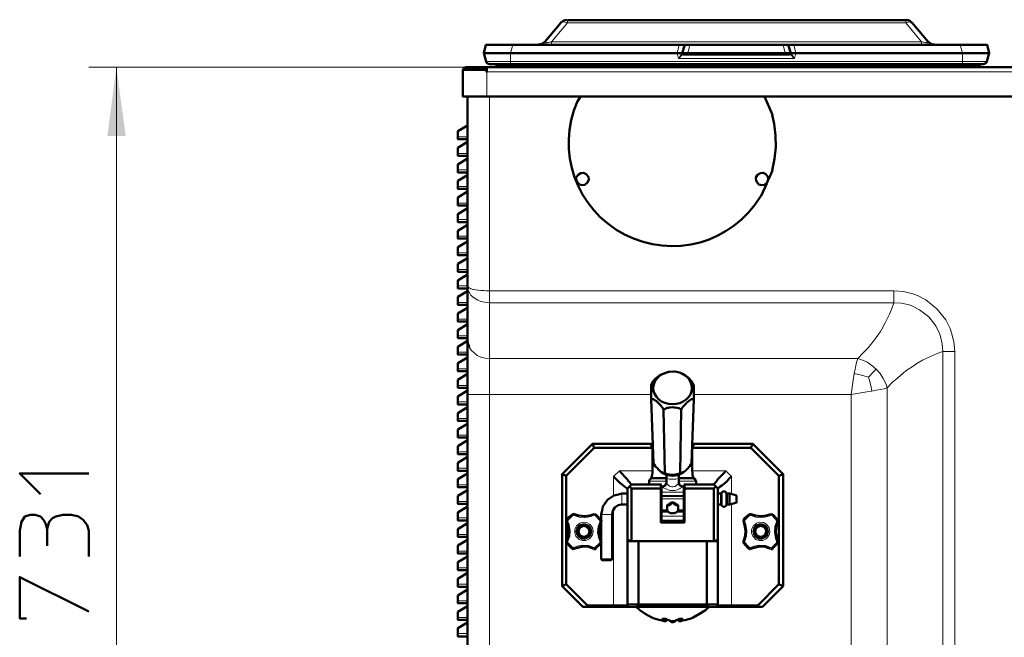
# Model space of a CAD drawing. Units: inches. Extents: x -774 to 4977, y -1912 to 2096.
# Drawn here: x -149 to 566, y 886 to 1334 of the extents above; entities that cross this region are included whole.
import ezdxf

# ---------------------------------------------------------------- set-up
doc = ezdxf.new("R2010")
doc.units = ezdxf.units.IN
doc.layers.add('PDF2_ジオメトリ', color=7, linetype='Continuous')
doc.layers.add('PDF2_ソリッド塗り潰し', color=7, linetype='Continuous')

msp = doc.modelspace()

# ---------------------------------------------------------------- linework, layer by layer
at = {"layer": 'PDF2_ジオメトリ', "lineweight": 9}
for points in [[(232.21, 1318.26), (232.21, 1317.99), (232.21, 1317.78), (232.21, 1317.51), (232.48, 1317.51), (232.74, 1317.51), (233.01, 1317.51), (233.22, 1317.51), (233.48, 1317.51), (233.75, 1317.51), (234.01, 1317.78), (234.49, 1317.78), (234.76, 1317.78), (235.5, 1317.99), (235.76, 1317.99), (236.51, 1318.26), (236.98, 1318.26), (248.54, 1332.04), (248.54, 1334.05)], [(244.03, 1332.3), (244.51, 1332.52), (244.99, 1332.78), (245.78, 1332.78), (246.74, 1332.52), (247.53, 1332.3), (248.54, 1332.04), (494.01, 1332.04), (495.01, 1332.3), (495.97, 1332.52), (496.76, 1332.78), (497.5, 1332.78), (498.25, 1332.52), (498.72, 1332.04)], [(510.28, 1318.26), (510.28, 1317.99), (510.28, 1317.78), (510.28, 1317.51), (510.02, 1317.51), (509.75, 1317.51), (509.54, 1317.51), (509.27, 1317.51), (509.01, 1317.51), (508.74, 1317.51), (508.53, 1317.78), (508, 1317.78), (507.79, 1317.78), (506.99, 1317.99), (506.78, 1317.99), (505.99, 1318.26), (505.51, 1318.26), (494.01, 1332.04), (494.01, 1334.05)], [(208.94, 1316.03), (207.19, 1309.98), (207.19, 1303.99), (207.19, 1301.98)], [(232.21, 1317.99), (232.21, 1317.99)], [(232.48, 1317.51), (232.48, 1317.51)], [(505.51, 1316.03), (505.51, 1318.26), (236.98, 1318.26), (236.98, 1316.03)], [(332.68, 1308.98), (332.2, 1308.77), (331.4, 1308.24), (331.19, 1307.97), (330.93, 1307.76), (330.4, 1307.23), (329.66, 1306.75), (329.18, 1306.22), (328.17, 1309.98), (329.66, 1316.03)], [(337.45, 1316.03), (335.91, 1309.98), (335.91, 1309.77), (335.91, 1308.98)], [(406.58, 1308.98), (406.58, 1309.77), (406.58, 1309.98), (405.04, 1316.03)], [(412.84, 1316.03), (414.32, 1309.98), (413.31, 1306.22), (412.84, 1306.75), (412.1, 1307.23), (411.57, 1307.76), (411.35, 1307.97), (411.09, 1308.24), (410.35, 1308.77), (409.82, 1308.98)], [(510.02, 1317.51), (510.02, 1317.51)], [(510.28, 1317.99), (510.28, 1317.99)], [(533.55, 1316.03), (535.3, 1309.98), (535.3, 1303.99), (552.85, 1303.99)], [(409.82, 1309.24), (410.08, 1309.24), (410.35, 1309.51), (410.56, 1309.77), (410.82, 1309.77), (411.09, 1309.51), (411.35, 1308.98), (411.57, 1308.5), (412.1, 1307.97), (412.31, 1307.76), (412.57, 1307.49), (412.84, 1306.75), (413.31, 1306.22), (329.18, 1306.22), (329.66, 1306.75), (329.92, 1307.49), (330.19, 1307.76), (330.4, 1307.97), (330.93, 1308.5), (331.19, 1308.98), (331.4, 1309.51), (331.67, 1309.77), (331.94, 1309.77), (332.2, 1309.77), (335.91, 1309.77), (406.58, 1309.77), (410.56, 1309.77)], [(332.68, 1309.24), (332.41, 1309.24), (332.2, 1309.51), (331.94, 1309.77)], [(331.94, 1309.77), (331.94, 1309.77)], [(410.56, 1309.77), (410.56, 1309.77)], [(410.56, 1309.77), (410.56, 1309.77)], [(189.64, 1303.99), (207.19, 1303.99), (535.3, 1303.99), (535.3, 1301.98)], [(217.21, 1300.97), (217.21, 1299.96)], [(232.74, 1300.97), (232.74, 1301.5), (232.74, 1301.98)], [(329.66, 1306.75), (329.66, 1306.75)], [(412.84, 1306.75), (412.84, 1306.75)], [(512.3, 1301.98), (512.3, 1301.98)], [(512.3, 1301.98), (512.3, 1300.97)], [(527.78, 1299.96), (527.78, 1300.97)], [(182.38, 1299.96), (-98.66, 1299.96)], [(-78.62, 567.81), (-78.62, 1299.96)], [(179.14, 1298.48), (179.14, 1297.95)], [(190.17, 1278.71), (190.17, 1296.47), (663.07, 1296.47), (663.07, 1278.71)], [(169.12, 1141.18), (176.12, 1141.18), (176.39, 1140.65), (176.39, 1140.44), (176.86, 1140.17), (177.39, 1139.91), (177.87, 1139.64), (178.4, 1139.43), (178.61, 1139.17), (180.36, 1138.69), (180.63, 1138.69), (183.65, 1138.16), (183.91, 1138.16), (185.88, 1137.89), (187.15, 1137.89), (187.89, 1137.89), (189.64, 1137.68), (192.18, 1137.68), (192.18, 1278.71)], [(169.12, 1249.39), (176.12, 1249.39)], [(169.12, 1237.35), (176.12, 1237.35)], [(169.12, 1225.32), (176.12, 1225.32)], [(169.12, 1213.28), (176.12, 1213.28)], [(176.12, 1201.3), (169.12, 1201.3)], [(169.12, 1189.27), (176.12, 1189.27)], [(176.12, 1177.23), (169.12, 1177.23)], [(169.12, 1165.2), (176.12, 1165.2)], [(169.12, 1153.22), (176.12, 1153.22)], [(521.04, 657.46), (521.04, 1093.57), (529.58, 1093.57), (529.05, 1100.57), (527.3, 1107.09), (526.29, 1110.38), (523.06, 1116.64), (516.54, 1124.64), (508.53, 1131.16), (502.49, 1134.13), (499.25, 1135.4), (492.47, 1137.15), (485.47, 1137.68), (485.47, 1128.88), (192.18, 1128.88), (192.18, 1088.59), (192.18, 1062.51), (176.12, 1062.51)], [(176.39, 1139.17), (176.39, 1138.9), (176.86, 1137.42), (177.39, 1136.68), (178.4, 1134.93), (178.61, 1134.4), (180.63, 1132.65), (180.89, 1132.65), (183.65, 1130.9), (185.88, 1129.89), (187.15, 1129.62), (189.64, 1129.15), (192.18, 1128.88), (192.18, 1137.68), (485.47, 1137.68)], [(176.12, 1129.15), (169.12, 1129.15)], [(480.49, 731.85), (480.49, 1067.28), (484.2, 1071.04), (488.23, 1074.54), (494.01, 1079.52), (500.26, 1083.55), (502.01, 1084.83), (506.25, 1087.32), (512.51, 1090.34), (516.8, 1092.09), (521.04, 1093.57), (520.51, 1099.09), (519.29, 1104.6), (518.55, 1106.62), (518.29, 1107.09), (515.79, 1112.13), (510.76, 1118.65), (504.03, 1123.9), (498.99, 1126.39), (498.51, 1126.66), (496.5, 1127.4), (490.98, 1128.67), (485.47, 1128.88), (483.98, 1124.91), (482.24, 1120.61), (479.21, 1114.36), (476.72, 1109.85), (475.71, 1108.1), (471.42, 1102.11), (466.7, 1096.33), (462.94, 1092.3), (459.17, 1088.59), (462.67, 1087.32), (466.17, 1085.83), (469.46, 1083.55), (472.69, 1080.8), (471.21, 1079.31), (466.91, 1075.02), (467.71, 1072.53), (468.45, 1070.03), (468.93, 1067.75), (469.46, 1064.79)], [(169.12, 1117.11), (176.12, 1117.11)], [(169.12, 1105.08), (176.12, 1105.08)], [(169.12, 1093.1), (176.12, 1093.1)], [(466.91, 1075.02), (464.42, 1075.81), (461.93, 1076.56), (459.65, 1077.03), (456.68, 1077.56), (457.42, 1080.8), (457.69, 1081.8), (457.9, 1083.82), (458.64, 1086.31), (459.17, 1088.59), (192.18, 1088.59), (188.9, 1088.8), (185.88, 1089.54), (183.12, 1090.82), (180.89, 1092.57), (178.88, 1094.58), (177.39, 1097.07)], [(529.58, 657.46), (529.58, 1093.57)], [(169.12, 1081.06), (176.12, 1081.06)], [(472.69, 1080.8), (475.45, 1077.56), (477.73, 1074.06), (479.48, 1070.51), (480.49, 1067.28), (478.47, 1066.54), (475.71, 1066.01), (472.69, 1065.53), (469.46, 1064.79), (465.91, 1064.26), (454.4, 1062.51), (455.94, 1072.79), (456.68, 1077.56)], [(169.12, 1069.03), (176.12, 1069.03)], [(309.4, 1062.51), (192.18, 1062.51), (192.18, 645.43), (194.41, 645.43), (194.41, 635.41), (186.14, 635.41), (187.15, 635.94), (187.63, 636.2), (188.42, 637.21), (189.16, 638.43), (189.91, 640.18), (190.17, 641.19), (190.91, 642.67), (192.18, 645.43), (176.12, 645.43)], [(340.42, 1062.51), (454.4, 1062.51), (454.4, 731.85)], [(169.12, 1056.99), (176.12, 1056.99)], [(169.12, 1044.96), (176.12, 1044.96)], [(176.12, 1032.98), (169.12, 1032.98)], [(176.12, 1020.94), (169.12, 1020.94)], [(169.12, 1008.91), (176.12, 1008.91)], [(282.1, 989.13), (282.1, 1002.92), (286.34, 1007.16), (310.41, 1007.16)], [(367.72, 990.14), (367.72, 1002.92), (363.48, 1007.16), (339.2, 1007.16)], [(176.12, 996.87), (169.12, 996.87)], [(307.87, 999.63), (320.17, 999.63), (320.43, 999.63)], [(317.41, 995.65), (317.41, 995.65)], [(317.41, 995.39), (317.67, 995.12), (318.15, 994.86), (318.89, 994.38), (319.9, 993.9), (320.17, 993.9), (321.65, 993.37), (323.13, 992.9), (324.94, 992.9), (326.42, 992.9), (328.17, 993.37), (329.66, 993.9), (329.92, 993.9), (330.66, 994.38), (331.67, 994.86), (332.2, 995.12), (332.41, 995.39)], [(320.43, 998.41), (320.64, 997.88), (321.38, 996.87), (321.65, 996.87), (321.91, 996.66), (322.39, 996.13), (323.13, 995.65), (323.4, 995.65), (324.41, 995.39), (325.41, 995.39), (326.16, 995.65), (326.69, 995.65), (327.16, 996.13), (327.69, 996.66), (327.91, 996.87), (328.17, 996.87), (328.91, 997.61), (328.91, 997.88), (329.18, 998.14), (329.44, 998.41)], [(320.43, 998.41), (320.43, 998.41)], [(320.64, 997.88), (320.64, 997.88)], [(341.96, 999.63), (329.66, 999.63), (329.44, 999.63)], [(332.41, 995.65), (332.2, 995.65)], [(288.09, 990.62), (288.09, 982.61)], [(316.88, 991.62), (332.94, 991.62)], [(316.88, 989.13), (332.94, 989.13)], [(316.88, 988.39), (332.94, 988.39)], [(332.94, 986.85), (316.88, 986.85)], [(359.98, 990.62), (359.98, 986.38), (359.98, 982.61)], [(364.49, 990.62), (364.49, 986.38), (364.49, 982.61)], [(370.74, 989.4), (370.74, 986.38), (370.74, 983.88)], [(176.12, 984.89), (169.12, 984.89)], [(282.1, 978.85), (282.1, 909.45), (282.1, 908.44)], [(316.4, 979.59), (316.67, 979.59), (316.88, 979.59)], [(320.91, 978.85), (316.88, 978.85)], [(328.91, 978.85), (332.94, 978.85)], [(332.94, 979.59), (333.15, 979.59), (333.42, 979.59)], [(367.72, 908.44), (367.72, 909.45), (367.72, 982.88)], [(169.12, 972.86), (176.12, 972.86)], [(269.06, 975.61), (268.58, 974.61), (268.05, 975.61)], [(273.09, 975.61), (273.09, 975.35), (273.56, 975.35), (274.04, 975.35), (274.84, 975.35), (275.58, 975.35), (276.59, 975.35), (277.59, 975.35), (278.6, 975.35), (279.34, 975.35), (279.82, 975.35), (280.35, 975.35), (280.83, 975.35), (281.09, 975.61)], [(316.88, 973.33), (316.67, 973.33), (316.4, 973.33)], [(320.91, 978.37), (316.88, 978.37)], [(321.65, 977.57), (316.88, 977.57)], [(321.91, 977.36), (316.88, 977.36)], [(332.94, 974.08), (316.88, 974.08)], [(327.91, 977.36), (332.94, 977.36)], [(332.94, 977.57), (328.17, 977.57)], [(332.94, 978.37), (328.91, 978.37)], [(332.94, 973.33), (333.15, 973.33), (333.42, 973.33)], [(397.3, 975.61), (396.83, 974.61), (396.3, 975.61)], [(248.28, 971.32), (249.02, 970.84), (248.28, 970.31)], [(273.3, 970.31), (272.29, 970.84), (273.3, 971.32)], [(376.26, 970.31), (377.26, 970.84), (376.52, 971.32)], [(401.55, 970.31), (400.54, 970.84), (401.55, 971.32)], [(169.12, 960.82), (176.12, 960.82)], [(248.28, 954.57), (249.02, 955.31), (248.28, 955.57)], [(253.26, 950.27), (253.05, 951.28), (252.52, 950.54)], [(269.06, 950.54), (268.58, 951.28), (268.05, 950.27)], [(273.3, 954.57), (272.29, 955.31), (273.3, 955.57)], [(376.52, 954.57), (377.26, 955.31), (376.26, 955.57)], [(381.51, 950.27), (381.29, 951.28), (380.76, 950.54)], [(397.3, 950.54), (396.83, 951.28), (396.3, 950.27)], [(401.55, 954.57), (400.54, 955.31), (401.55, 955.57)], [(169.12, 948.79), (176.12, 948.79)], [(176.12, 936.75), (169.12, 936.75)], [(169.12, 924.77), (176.12, 924.77)], [(169.12, 912.74), (176.12, 912.74)], [(176.12, 900.7), (169.12, 900.7)], [(317.89, 899.43), (317.89, 899.69)], [(320.17, 899.43), (320.17, 897.94)], [(323.93, 897.47), (325.68, 897.47)], [(329.66, 897.94), (329.66, 899.43)], [(331.94, 899.43), (331.94, 899.69)], [(176.12, 888.93), (169.12, 888.93)]]:
    msp.add_lwpolyline(points, dxfattribs=at)
at = {"layer": 'PDF2_ジオメトリ', "lineweight": 50}
for points in [[(244.03, 1332.04), (243.77, 1332.04), (232.21, 1318.26)], [(248.28, 1334.32), (246, 1333.79), (243.77, 1332.3), (243.5, 1332.04)], [(244.03, 1332.3), (244.03, 1332.04), (243.77, 1332.04)], [(244.25, 1332.78), (244.03, 1332.52)], [(246.26, 1333.79), (246, 1333.79)], [(247.27, 1334.32), (247, 1334.05)], [(248.54, 1334.05), (494.01, 1334.05), (494.75, 1334.05)], [(498.51, 1332.04), (496.5, 1333.79), (494.48, 1334.32)], [(495.97, 1334.05), (495.75, 1334.05)], [(497.5, 1333.31), (496.97, 1333.52), (496.5, 1333.79)], [(498.25, 1332.52), (497.98, 1332.78)], [(498.72, 1332.04), (510.28, 1318.26)], [(189.64, 1303.73), (189.64, 1303.99), (187.89, 1309.98), (189.43, 1316.03), (208.94, 1316.03), (329.66, 1316.03), (333.68, 1316.03), (331.94, 1309.98), (335.91, 1309.98), (406.58, 1309.98), (410.56, 1309.98), (408.81, 1316.03), (405.04, 1316.03), (337.45, 1316.03), (333.68, 1316.03)], [(227.71, 1316.24), (229.99, 1316.77), (230.25, 1316.77)], [(230.46, 1317.04), (232.48, 1318.52)], [(230.99, 1317.25), (231.47, 1317.51)], [(408.81, 1316.03), (412.84, 1316.03), (533.55, 1316.03), (553.12, 1316.03), (554.6, 1309.98), (552.85, 1303.99), (552.85, 1303.73)], [(510.28, 1318.52), (512.3, 1316.77), (514.52, 1316.24), (514.79, 1316.24)], [(512.77, 1316.51), (513.51, 1316.51)], [(409.82, 1309.24), (409.55, 1308.98), (406.58, 1308.98), (335.91, 1308.98), (332.94, 1308.98), (332.68, 1309.24), (332.41, 1309.24), (332.2, 1309.51), (332.2, 1309.77), (331.94, 1309.98), (328.17, 1309.98), (207.19, 1309.98), (187.89, 1309.98)], [(188.42, 1311.52), (188.42, 1311.73)], [(188.42, 1311.73), (188.42, 1311.73)], [(188.9, 1313.48), (188.63, 1313.27)], [(188.63, 1312.74), (188.63, 1312.48)], [(332.2, 1309.77), (332.2, 1309.77)], [(332.68, 1308.98), (332.94, 1308.98), (332.68, 1309.24)], [(332.68, 1309.24), (332.68, 1309.24)], [(332.94, 1308.98), (332.94, 1308.98)], [(554.6, 1309.98), (535.3, 1309.98), (414.32, 1309.98), (410.56, 1309.98), (410.56, 1309.77), (410.35, 1309.77), (410.35, 1309.51), (410.08, 1309.24), (409.82, 1309.24), (409.55, 1308.98), (409.82, 1308.98)], [(409.55, 1308.98), (409.55, 1308.98)], [(410.08, 1309.24), (410.08, 1309.24)], [(554.13, 1311.73), (554.13, 1311.73)], [(554.13, 1311.73), (554.13, 1311.52)], [(189.43, 1303.99), (190.65, 1302.51), (191.92, 1302.24)], [(189.64, 1303.73), (189.64, 1303.73)], [(189.64, 1303.46), (189.91, 1303.25), (190.17, 1302.99), (190.38, 1302.72), (190.65, 1302.51), (190.91, 1302.51)], [(191.18, 1302.24), (191.39, 1302.24), (191.92, 1302.24), (191.92, 1301.98), (207.19, 1301.98), (535.3, 1301.98), (550.36, 1301.98), (551.37, 1302.24), (551.58, 1302.24)], [(191.18, 1302.24), (191.18, 1302.24)], [(191.39, 1302.24), (191.39, 1302.24)], [(197.17, 1299.96), (197.17, 1300.97), (217.21, 1300.97), (468.19, 1300.97)], [(208.94, 1301.24), (210.42, 1301.71)], [(211.43, 1301.98), (210.69, 1301.5)], [(474.44, 1299.96), (468.19, 1299.96), (468.19, 1300.97), (527.78, 1300.97), (547.82, 1300.97), (547.82, 1299.96), (547.07, 1299.96)], [(534.3, 1301.5), (533.55, 1301.98)], [(534.56, 1301.5), (533.82, 1301.71)], [(534.09, 1301.71), (535.04, 1301.24)], [(534.09, 1300.97), (535.3, 1301.24)], [(534.83, 1301.24), (535.83, 1300.97)], [(547.82, 1300.97), (547.82, 1299.96)], [(551.37, 1302.24), (551.1, 1302.24), (550.57, 1302.24), (550.57, 1301.98)], [(551.1, 1302.24), (552.59, 1303.46), (552.85, 1303.99)], [(551.37, 1302.24), (551.37, 1302.24)], [(551.85, 1302.51), (552.11, 1302.72), (552.32, 1302.99)], [(552.59, 1302.99), (552.59, 1303.25), (552.85, 1303.46)], [(552.85, 1303.73), (552.85, 1303.73)], [(680.57, 1296.73), (680.57, 1296.47), (680.57, 1278.71), (663.07, 1278.71), (190.17, 1278.71), (172.62, 1278.71), (172.62, 1297.95), (189.91, 1297.95)], [(172.62, 1296.73), (172.62, 1296.47), (172.62, 1278.71)], [(173.36, 1299.22), (172.89, 1298.48)], [(172.89, 1297.95), (173.1, 1298.48)], [(670.81, 1299.96), (182.38, 1299.96), (176.12, 1299.96), (175.38, 1299.96), (174.9, 1299.96), (174.37, 1299.75), (174.11, 1299.49), (173.63, 1299.22), (173.89, 1298.75), (174.37, 1298.22), (174.64, 1297.95), (174.9, 1298.22), (175.11, 1298.48), (175.38, 1298.48), (175.64, 1298.48), (176.12, 1298.48), (182.38, 1298.48)], [(176.12, 1299.96), (176.12, 1299.22), (176.12, 1298.48)], [(177.13, 1297.95), (177.13, 1298.48)], [(190.17, 1297.95), (188.16, 1297.95), (186.14, 1298.22), (184.13, 1298.48), (183.38, 1298.48), (182.38, 1298.48), (182.38, 1299.22), (182.38, 1299.96), (183.38, 1299.96), (184.13, 1299.96), (185.88, 1299.49), (187.89, 1299.22), (190.17, 1298.96), (190.17, 1296.47), (189.91, 1296.47), (189.91, 1297.95), (189.91, 1296.47)], [(187.15, 1298.22), (187.15, 1297.95)], [(190.17, 1296.47), (190.17, 1296.47)], [(207.93, 1299.96), (207.45, 1299.96)], [(209.47, 1299.96), (210.42, 1299.96), (210.95, 1299.96)], [(468.19, 1299.96), (217.21, 1299.96), (214.93, 1299.96)], [(543.1, 1299.96), (541.83, 1299.96), (535.3, 1299.96), (533.82, 1299.96)], [(176.12, 1141.18), (176.12, 1278.71), (176.12, 592.84), (176.39, 592.84), (176.86, 592.84), (177.13, 592.84), (177.13, 592.36), (177.39, 592.36)], [(256.02, 1274.94), (258.03, 1278.71)], [(397.3, 1265.19), (391.53, 1278.71)], [(397.04, 1224.84), (398.79, 1233.32), (399.8, 1241.86), (399.53, 1250.39), (398.58, 1258.88), (397.04, 1265.4)], [(176.12, 1257.66), (169.12, 1253.36), (169.12, 1249.39), (169.12, 1247.64), (176.12, 1247.64)], [(176.12, 1235.6), (169.12, 1235.6), (169.12, 1237.35), (169.12, 1241.38), (176.12, 1245.62)], [(176.12, 1233.59), (169.12, 1229.35), (169.12, 1225.32), (169.12, 1223.57), (176.12, 1223.57)], [(176.12, 1221.55), (169.12, 1217.31), (169.12, 1213.28), (169.12, 1211.53), (176.12, 1211.53)], [(394.55, 1218.32), (397.3, 1224.84)], [(393.27, 1215.56), (389.03, 1206.02)], [(176.12, 1209.57), (169.12, 1205.28), (169.12, 1201.3), (169.12, 1199.55), (176.12, 1199.55)], [(176.12, 1197.54), (169.12, 1193.3), (169.12, 1189.27), (169.12, 1187.52), (176.12, 1187.52)], [(176.12, 1175.48), (169.12, 1175.48), (169.12, 1177.23), (169.12, 1181.26), (176.12, 1185.5)], [(176.12, 1173.47), (169.12, 1169.23), (176.12, 1173.47), (169.12, 1169.23), (169.12, 1165.2), (169.12, 1163.45), (176.12, 1163.45)], [(176.12, 1161.43), (169.12, 1157.19), (176.12, 1161.43), (169.12, 1157.19), (169.12, 1153.22), (169.12, 1151.41), (176.12, 1151.41)], [(176.12, 1139.43), (169.12, 1139.43), (169.12, 1141.18), (169.12, 1145.16), (176.12, 1149.45), (169.12, 1145.16), (176.12, 1149.45)], [(176.12, 1127.4), (169.12, 1127.4), (169.12, 1129.15), (169.12, 1133.18), (176.12, 1137.42), (169.12, 1133.18), (176.12, 1137.42)], [(176.39, 1139.17), (176.12, 1141.18), (176.12, 1102.32), (176.12, 1062.51), (176.12, 645.43), (176.12, 625.39), (176.39, 628.15)], [(176.12, 1125.38), (169.12, 1121.14), (169.12, 1117.11), (169.12, 1115.36), (176.12, 1115.36)], [(176.12, 1113.35), (169.12, 1109.11), (169.12, 1105.08), (169.12, 1103.33), (176.12, 1103.33)], [(176.12, 1101.37), (169.12, 1097.07), (169.12, 1093.1), (169.12, 1091.35), (176.12, 1091.35)], [(176.12, 1102.32), (176.39, 1099.56), (177.39, 1097.07)], [(176.12, 1079.31), (169.12, 1079.31), (169.12, 1081.06), (169.12, 1085.04), (176.12, 1089.33)], [(326.69, 1078.78), (326.42, 1079.05), (326.16, 1079.05), (322.39, 1078.78), (322.18, 1078.78), (321.65, 1078.78), (321.38, 1078.57), (321.17, 1078.57), (320.64, 1078.3), (316.88, 1077.03), (316.4, 1076.77), (315.13, 1076.03), (313.64, 1075.02), (312.64, 1074.06), (312.37, 1073.8), (311.36, 1072.53), (310.62, 1071.78), (309.88, 1070.3)], [(326.16, 1079.05), (326.16, 1079.05)], [(176.12, 1077.3), (169.12, 1073.06), (169.12, 1069.03), (169.12, 1067.28), (176.12, 1067.28)], [(315.13, 1076.03), (316.14, 1076.77)], [(334.43, 1076.03), (335.17, 1075.55), (335.91, 1075.02), (337.18, 1073.8), (338.19, 1072.53), (338.93, 1071.78), (339.68, 1070.3), (340.42, 1069.03), (340.42, 1068.76), (340.42, 1068.55), (340.42, 1067.75), (340.42, 1066.01), (340.42, 1062.03), (340.42, 1058.74), (338.67, 1012.67), (338.46, 1012.19), (338.19, 1011.66), (337.45, 1010.39), (336.71, 1009.65), (335.91, 1008.64), (335.17, 1008.16), (334.69, 1007.63), (333.42, 1006.68), (332.68, 1005.89), (332.41, 1005.67), (328.91, 1003.92), (324.94, 1003.39), (320.91, 1003.92), (317.14, 1005.67), (316.88, 1005.89), (316.14, 1006.68), (317.14, 1006.15), (317.41, 1005.89), (317.89, 1005.67), (318.42, 1005.67), (318.89, 1005.41), (319.16, 1005.67), (318.42, 1051.27)], [(316.4, 1076.77), (316.4, 1076.77)], [(321.17, 1078.57), (321.17, 1078.57)], [(330.93, 1077.77), (331.19, 1077.77), (332.2, 1077.3), (334.43, 1076.03), (333.42, 1076.77)], [(176.12, 1055.24), (169.12, 1055.24), (169.12, 1056.99), (169.12, 1061.02), (176.12, 1065.26)], [(340.42, 1058.74), (339.68, 1059.01), (338.93, 1059.01), (338.19, 1058.74), (337.18, 1058), (335.91, 1056.99), (335.17, 1056.52), (334.43, 1055.77), (333.42, 1054.77), (332.41, 1053.49), (332.2, 1053.02), (331.67, 1052.22), (331.4, 1051.74), (331.19, 1051.27), (330.66, 1051.74), (329.92, 1052.22), (329.44, 1052.49), (328.17, 1052.75), (326.69, 1053.02), (326.16, 1053.02), (324.94, 1053.23), (322.92, 1053.02), (321.65, 1052.75), (320.91, 1052.75), (320.43, 1052.49), (319.9, 1052.22), (319.16, 1051.74), (318.42, 1051.27), (318.15, 1052.22), (317.41, 1053.02), (317.14, 1053.49), (316.14, 1054.77), (315.13, 1055.77), (313.64, 1056.99), (312.64, 1058), (312.37, 1058), (311.36, 1058.74), (310.89, 1059.01), (309.88, 1059.01), (309.4, 1058.74), (309.4, 1060.28), (309.4, 1064.26), (309.4, 1068.28), (309.4, 1068.76), (309.4, 1069.03), (309.4, 1069.29), (309.88, 1070.3), (309.4, 1069.29), (309.4, 1069.03)], [(316.14, 1006.68), (315.13, 1007.63), (314.39, 1008.16), (313.91, 1008.91), (312.9, 1009.65), (312.37, 1010.39), (311.63, 1011.66), (311.36, 1012.19), (311.15, 1012.67), (309.4, 1058.74)], [(176.12, 1043.21), (169.12, 1043.21), (169.12, 1044.96), (169.12, 1048.99), (176.12, 1053.23)], [(316.14, 1054.77), (316.14, 1054.77)], [(331.19, 1051.27), (330.4, 1005.67), (330.93, 1005.41), (331.4, 1005.67), (331.94, 1005.67), (332.2, 1005.89), (332.41, 1006.15), (333.42, 1006.68)], [(176.12, 1031.23), (169.12, 1031.23), (169.12, 1032.98), (169.12, 1036.95), (176.12, 1041.25)], [(176.12, 1029.21), (169.12, 1024.92), (169.12, 1020.94), (169.12, 1019.19), (176.12, 1019.19)], [(308.87, 1026.72), (266.78, 1026.72), (244.78, 1004.67), (247.75, 1003.39), (247.75, 924.77)], [(310.62, 1023.7), (310.41, 1023.7), (268.05, 1023.7), (247.75, 1003.39)], [(266.78, 1026.72), (268.05, 1023.7)], [(309.4, 1001.38), (309.88, 1003.13), (310.15, 1004.14), (310.41, 1005.67), (310.41, 1007.16), (310.41, 1023.7), (309.62, 1025.18), (308.87, 1026.72), (310.41, 1026.72), (310.62, 1026.72)], [(340.21, 1001.38), (339.68, 1003.13), (339.46, 1004.14), (339.46, 1005.67), (339.2, 1007.16), (339.2, 1023.7), (338.93, 1023.7)], [(383.04, 1026.72), (340.68, 1026.72), (339.94, 1025.18), (339.2, 1023.7), (381.77, 1023.7)], [(339.2, 1026.72), (339.46, 1026.72), (340.68, 1026.72)], [(176.12, 1017.18), (169.12, 1012.94), (169.12, 1008.91), (169.12, 1007.16), (176.12, 1007.16)], [(311.15, 1012.67), (311.15, 1012.67)], [(338.67, 1012.67), (338.67, 1012.67)], [(-133.7, 990.14), (-148.76, 1005.14), (-98.66, 1005.14)], [(176.12, 1005.14), (169.12, 1000.9), (169.12, 996.87), (169.12, 995.12), (176.12, 995.12)], [(244.78, 923.5), (244.78, 1004.67)], [(292.12, 994.12), (291.85, 994.12), (291.32, 994.65), (290.11, 995.65), (289.1, 996.4), (288.57, 996.87), (286.61, 998.41), (285.86, 999.15), (284.59, 1000.37), (283.32, 1001.64), (282.1, 1002.92)], [(286.34, 1007.16), (287.61, 1005.67), (288.83, 1004.4), (289.84, 1003.13), (290.58, 1002.39), (292.12, 1000.64), (292.6, 999.89), (293.6, 998.89), (294.35, 997.88), (294.88, 997.14), (295.09, 997.14)], [(292.12, 910.24), (292.12, 956.05), (292.12, 957.06), (292.12, 994.12), (293.6, 995.65), (295.09, 997.14), (316.4, 997.14), (316.4, 994.12), (316.4, 969.57), (333.42, 969.57), (333.42, 994.12), (333.42, 997.14), (354.73, 997.14), (355.21, 997.88), (356.22, 998.89), (356.96, 999.89), (357.49, 1000.64), (359.24, 1002.39), (359.98, 1003.13), (360.99, 1004.4), (362.26, 1005.67), (363.48, 1007.16)], [(307.87, 997.14), (307.87, 999.63), (308.13, 1000.16), (308.4, 1000.64), (309.4, 1001.38), (309.88, 1001.64), (316.67, 1001.64), (320.43, 1001.64)], [(316.88, 977.57), (316.88, 978.37), (316.88, 978.85), (316.88, 986.85), (316.88, 988.39), (316.88, 989.13), (316.88, 991.62), (316.88, 995.65), (317.41, 995.65), (317.67, 995.65), (319.64, 996.4), (319.64, 996.87), (320.17, 998.14), (320.43, 998.41), (320.43, 1001.38), (320.43, 1004.14)], [(327.16, 1004.4), (326.42, 1004.14), (324.94, 1004.14), (323.13, 1004.14), (322.39, 1004.4), (321.91, 1004.4), (321.65, 1004.4), (320.43, 1004.88), (319.64, 1005.14), (319.16, 1005.67)], [(331.19, 1005.41), (327.16, 1004.4), (327.69, 1004.4), (328.17, 1004.4), (329.44, 1004.88), (329.92, 1005.14), (330.4, 1005.67)], [(329.44, 1004.14), (329.44, 1001.38), (329.44, 998.41), (329.44, 998.14), (329.92, 996.87), (330.19, 996.4), (332.2, 995.65), (332.94, 995.65), (332.94, 991.62), (332.94, 989.13), (332.94, 988.39), (332.94, 986.85), (332.94, 978.85), (332.94, 978.58), (332.94, 977.57)], [(329.44, 1001.64), (332.94, 1001.64), (339.68, 1001.64), (340.42, 1001.38), (341.42, 1000.64), (341.42, 1000.16), (341.96, 999.63), (341.96, 997.14)], [(357.7, 956.05), (357.7, 957.06), (357.7, 994.12), (358.5, 994.65), (359.5, 995.65), (360.72, 996.4), (361.25, 996.87), (363, 998.41), (364.01, 999.15), (364.96, 1000.37), (366.24, 1001.64), (367.72, 1002.92)], [(402.08, 1003.39), (402.08, 924.77)], [(405.04, 1004.67), (405.04, 923.5)], [(176.12, 993.11), (169.12, 988.87), (169.12, 984.89), (169.12, 983.09), (176.12, 983.09)], [(293.6, 995.65), (295.09, 994.12), (295.09, 956.05), (292.12, 956.05)], [(295.09, 994.12), (316.4, 994.12)], [(307.87, 997.88), (307.65, 997.88), (307.65, 997.4), (307.39, 997.14)], [(307.87, 999.63), (307.87, 999.63)], [(332.2, 995.65), (332.2, 995.65)], [(333.42, 980.86), (333.15, 981.34), (332.94, 981.6), (332.94, 981.34), (332.94, 981.6), (332.94, 981.87), (332.94, 982.61), (332.94, 990.35), (332.94, 990.88), (332.94, 995.65)], [(354.73, 997.14), (356.22, 995.65), (354.73, 994.12), (333.42, 994.12)], [(341.96, 997.88), (341.96, 997.88)], [(341.96, 997.88), (342.22, 997.4), (342.43, 997.14)], [(354.73, 997.14), (354.73, 997.14)], [(354.73, 994.12), (354.73, 956.05), (357.7, 956.05), (357.7, 910.24), (357.7, 909.45), (367.72, 909.45), (386.81, 909.45), (387.02, 908.44), (367.72, 908.44), (356.75, 908.44)], [(357.7, 994.12), (356.22, 995.65)], [(357.7, 994.12), (357.7, 994.12)], [(273.3, 970.31), (273.3, 971.32), (273.09, 971.58), (273.09, 975.61), (273.83, 978.37), (274.31, 981.13), (277.59, 986.11), (282.31, 989.13), (285.6, 989.87), (288.09, 990.62), (292.12, 990.62)], [(316.4, 990.62), (316.88, 990.62)], [(332.94, 990.62), (333.42, 990.62)], [(357.7, 990.62), (359.98, 990.62), (360.25, 990.35), (360.25, 986.38), (360.25, 982.61), (359.98, 982.61), (357.7, 982.61)], [(360.25, 990.35), (360.25, 990.35)], [(360.46, 990.14), (360.46, 989.61), (360.46, 989.4), (360.25, 989.87)], [(360.46, 991.15), (360.99, 991.89), (361.73, 992.15), (362.47, 992.15), (363.21, 991.89), (363.74, 991.15)], [(360.46, 990.35), (360.46, 990.14), (360.46, 989.61), (360.46, 989.4), (360.46, 988.87), (360.46, 988.6), (360.46, 987.38), (360.46, 985.37), (360.46, 984.89), (360.46, 984.1), (360.46, 983.88), (360.46, 983.35), (360.46, 982.88), (360.46, 981.87), (360.99, 981.34), (361.73, 980.86), (362.47, 980.86), (363.21, 981.34), (363.74, 981.87), (364.01, 982.88), (364.01, 983.35), (364.01, 983.62), (364.01, 983.35), (364.01, 982.88), (363.74, 981.87)], [(360.46, 990.14), (360.46, 990.14)], [(364.01, 990.35), (363.74, 991.15), (364.01, 990.35), (364.01, 990.14), (364.01, 990.35), (364.01, 990.14), (364.01, 989.61), (364.01, 989.4), (364.22, 989.87), (364.22, 990.14), (364.22, 986.38), (364.22, 982.88), (364.22, 982.61), (364.49, 982.61), (366.24, 982.61), (370.74, 983.88), (371.01, 983.88), (371.27, 984.1), (371.27, 986.38), (371.27, 988.87), (371.01, 989.13), (370.74, 989.4), (366.24, 990.62), (364.49, 990.62), (364.22, 990.35), (364.22, 990.14)], [(364.01, 990.14), (364.01, 990.14)], [(364.22, 983.09), (364.01, 983.62), (364.01, 984.1), (364.01, 984.63), (364.01, 985.63), (364.01, 987.59), (364.01, 988.12), (364.01, 988.87), (364.01, 989.13), (364.01, 989.61), (364.01, 990.14)], [(364.01, 989.4), (364.01, 989.4)], [(364.22, 990.35), (364.22, 990.35)], [(366.24, 990.62), (366.24, 986.38), (366.24, 982.61)], [(176.12, 971.11), (169.12, 971.11), (169.12, 972.86), (169.12, 976.83), (176.12, 981.13)], [(292.12, 982.61), (288.09, 982.61), (287.83, 982.61), (285.33, 982.13), (283.11, 980.33), (281.57, 978.1), (281.09, 975.61), (281.09, 943.01), (280.56, 942.53), (280.35, 942.53), (280.35, 942.27), (279.82, 942.27), (279.56, 942.27), (278.81, 942.27), (278.34, 942.27), (277.59, 942.27), (276.8, 942.27), (275.84, 942.27), (275.05, 942.27), (274.57, 942.27), (274.04, 942.27), (273.56, 942.53), (273.09, 943.01), (273.09, 954.3)], [(316.4, 982.61), (316.88, 982.61)], [(316.88, 982.35), (316.4, 982.13)], [(316.4, 980.86), (316.67, 981.34), (316.88, 981.6)], [(320.91, 982.13), (321.17, 982.13), (321.65, 982.13), (322.39, 982.13), (322.92, 982.35), (323.4, 982.61), (323.93, 983.09), (324.41, 983.62), (324.94, 983.88), (324.94, 984.1), (320.91, 982.13), (320.91, 978.37), (321.38, 977.84), (321.91, 977.36), (322.39, 976.83), (322.92, 976.62), (323.66, 976.36), (324.14, 976.36)], [(320.91, 982.13), (320.91, 982.13)], [(324.94, 984.1), (324.41, 984.1), (323.93, 983.88), (323.4, 983.88), (323.13, 983.62), (322.66, 983.09)], [(326.9, 983.09), (326.69, 983.62), (326.16, 983.88), (325.89, 983.88), (325.41, 984.1), (324.94, 984.1), (328.91, 982.13), (328.91, 978.37), (328.44, 977.84), (327.91, 977.36), (327.43, 976.83), (326.69, 976.62), (326.16, 976.36), (325.68, 976.36)], [(324.94, 983.88), (325.15, 983.62), (325.68, 983.09), (326.42, 982.61), (326.9, 982.35), (327.43, 982.13), (327.91, 982.13), (328.44, 982.13), (328.91, 982.13)], [(328.17, 977.57), (332.94, 977.57), (332.94, 978.37), (332.94, 978.85), (332.94, 977.36), (332.94, 974.08), (332.94, 971.85), (332.94, 971.58), (332.94, 972.86), (332.94, 981.34), (332.94, 981.6)], [(328.91, 982.13), (328.91, 982.13)], [(332.94, 982.61), (333.42, 982.61)], [(332.94, 982.35), (333.42, 982.13)], [(360.25, 983.09), (360.46, 983.62), (360.46, 983.35), (360.46, 982.88), (360.46, 981.87)], [(360.25, 982.61), (360.25, 982.61)], [(360.46, 983.62), (360.46, 983.62)], [(360.46, 982.88), (360.46, 982.88)], [(360.46, 982.88), (360.46, 982.88)], [(360.46, 982.88), (360.46, 982.88)], [(360.46, 982.88), (360.46, 982.88)], [(364.01, 982.88), (364.01, 982.88)], [(364.01, 982.88), (364.01, 982.88)], [(364.01, 982.88), (364.01, 982.88)], [(364.01, 982.88), (364.01, 982.88)], [(364.22, 983.09), (364.22, 983.09)], [(364.22, 982.61), (364.22, 982.61)], [(-148.76, 945.02), (-148.76, 963.84), (-147.49, 970.1), (-145, 973.86), (-141.23, 975.08), (-137.47, 975.08), (-133.7, 973.86), (-131.21, 971.32), (-129.94, 968.83), (-128.72, 965.06), (-127.45, 970.1), (-124.96, 972.59), (-122.47, 973.86), (-117.43, 975.08), (-111.17, 975.08), (-106.14, 973.86), (-102.43, 971.32), (-99.88, 967.55), (-98.66, 963.84), (-98.66, 945.02)], [(253.05, 974.61), (253.05, 974.87), (253.05, 975.08), (253.05, 975.61), (252.78, 975.82), (249.02, 972.86), (248.01, 971.32)], [(252.78, 975.82), (256.76, 974.61), (260.79, 974.08), (264.82, 974.61), (267.79, 975.61)], [(269.06, 975.35), (268.32, 975.61), (268.05, 975.35)], [(273.09, 971.32), (269.8, 974.87), (268.79, 975.61)], [(273.09, 975.61), (273.09, 975.61)], [(281.57, 978.1), (281.57, 978.1)], [(333.42, 972.11), (333.15, 971.58), (332.41, 971.11), (331.4, 970.84), (318.42, 970.84), (317.41, 971.11), (316.67, 971.58), (316.4, 972.11)], [(321.65, 977.57), (316.88, 977.57), (316.88, 977.36), (316.88, 974.08), (316.88, 971.85), (316.88, 971.58)], [(324.41, 976.36), (324.14, 976.36), (323.93, 976.36), (324.14, 976.36), (324.41, 976.36), (325.41, 976.36), (325.68, 976.36), (325.41, 976.36)], [(381.29, 974.61), (381.29, 974.87), (381.29, 975.08), (381.03, 975.61), (381.03, 975.82), (377.26, 972.86), (376.26, 971.32)], [(381.03, 975.82), (385, 974.61), (389.03, 974.08), (393.06, 974.61), (396.03, 975.61)], [(397.3, 975.35), (396.56, 975.61), (396.3, 975.35)], [(401.33, 971.32), (398.05, 974.87), (397.04, 975.61)], [(401.55, 970.31), (401.55, 971.32), (401.33, 971.58)], [(-128.72, 952.55), (-128.72, 965.06)], [(176.12, 969.09), (169.12, 964.85), (169.12, 960.82), (169.12, 959.07), (176.12, 959.07)], [(248.28, 971.32), (248.01, 970.58), (248.28, 970.31)], [(248.01, 970.31), (248.75, 967.82), (249.5, 963.84), (249.28, 959.81), (248.01, 955.78), (248.01, 954.83), (248.28, 954.57)], [(256.28, 964.85), (256.28, 964.85)], [(256.28, 964.59), (256.76, 964.59)], [(264.55, 964.59), (263.07, 966.6), (261.05, 967.34), (259.04, 967.08), (257.02, 965.59), (256.55, 964.59)], [(257.55, 966.34), (257.02, 965.8)], [(258.56, 967.08), (259.04, 967.34)], [(258.77, 966.34), (259.3, 966.6), (259.78, 966.81)], [(261.32, 966.81), (262.27, 966.6), (263.28, 965.8)], [(263.07, 967.08), (262.54, 967.34)], [(264.55, 963.05), (264.02, 964.85), (263.28, 966.07)], [(264.02, 966.34), (264.55, 965.8)], [(264.82, 964.59), (265.29, 964.59)], [(265.03, 964.85), (265.03, 964.85)], [(273.09, 970.31), (271.81, 966.34), (271.55, 962.31), (272.29, 958.33), (273.09, 955.78)], [(273.09, 956.58), (273.09, 969.36)], [(319.16, 969.57), (316.4, 970.84)], [(330.4, 969.57), (333.42, 970.84)], [(376.52, 971.32), (376.26, 970.58), (376.52, 970.31)], [(376.26, 970.31), (377, 967.82), (377.74, 963.84), (377.53, 959.81), (376.26, 955.78), (376.26, 954.83), (376.52, 954.57)], [(384.53, 964.85), (384.53, 964.85)], [(384.53, 964.59), (385, 964.59)], [(392.8, 964.59), (391.31, 966.6), (389.3, 967.34), (387.28, 967.08), (385.27, 965.59), (384.79, 964.59)], [(385.8, 966.34), (385.27, 965.8)], [(387.28, 967.34), (386.81, 967.08)], [(387.02, 966.34), (387.55, 966.6), (388.03, 966.81)], [(392.53, 964.59), (391.53, 966.07), (390.52, 966.6), (389.51, 966.81)], [(390.78, 967.34), (391.31, 967.08)], [(392.27, 966.34), (392.8, 965.8)], [(393.06, 964.59), (393.54, 964.59)], [(393.27, 964.85), (393.27, 964.85)], [(401.33, 970.31), (400.06, 966.34), (399.8, 962.31), (400.54, 958.33), (401.33, 955.78)], [(256.76, 961.56), (256.28, 961.56)], [(256.55, 960.82), (256.28, 961.3)], [(256.55, 961.56), (258.03, 959.55), (260.05, 958.81), (262.06, 959.07), (264.02, 960.56), (264.55, 961.56), (264.82, 963.05)], [(257.77, 959.34), (257.29, 959.81)], [(259.3, 958.54), (258.56, 958.81)], [(262.27, 959.34), (260.79, 959.07), (259.52, 959.07)], [(260.31, 958.33), (261.05, 958.33)], [(262.06, 959.34), (263.54, 960.29)], [(262.8, 958.81), (262.06, 958.54)], [(263.54, 960.08), (264.29, 961.09)], [(263.81, 959.34), (264.29, 959.81)], [(264.82, 961.56), (265.29, 961.56)], [(265.03, 961.3), (264.82, 960.82)], [(385, 961.56), (384.53, 961.56)], [(384.53, 961.3), (384.79, 960.82)], [(384.79, 961.56), (386.28, 959.55), (388.29, 958.81), (390.31, 959.07), (392.27, 960.56), (392.8, 961.56)], [(386.01, 959.34), (385.53, 959.81)], [(386.01, 960.08), (386.81, 959.81)], [(386.81, 958.81), (387.55, 958.54)], [(387.76, 959.07), (389.03, 959.07), (390.31, 959.34), (391.79, 960.29)], [(388.56, 958.33), (389.3, 958.33)], [(391.05, 958.81), (390.31, 958.54)], [(391.79, 960.08), (392.27, 961.09)], [(392.53, 959.81), (392.06, 959.34)], [(392.8, 961.83), (393.06, 963.05)], [(393.06, 961.56), (393.54, 961.56)], [(393.06, 960.82), (393.27, 961.3)], [(176.12, 947.04), (169.12, 947.04), (169.12, 948.79), (169.12, 952.82), (176.12, 957.06)], [(248.01, 954.83), (251.3, 951.28), (252.25, 950.54), (252.78, 950.27)], [(253.26, 950.27), (253.05, 950.27)], [(267.79, 950.54), (263.81, 951.81), (259.78, 952.07), (255.8, 951.28), (253.26, 950.54)], [(268.05, 950.27), (269.06, 950.27), (269.32, 950.54)], [(268.79, 950.54), (272.29, 953.82), (273.09, 954.83), (273.3, 955.31), (273.3, 955.57)], [(292.12, 957.06), (295.09, 956.05), (354.73, 956.05), (357.7, 957.06)], [(349.7, 909.98), (300.13, 909.98), (349.7, 909.98), (349.7, 956.05)], [(300.13, 956.05), (300.13, 909.98)], [(376.26, 954.83), (379.54, 951.28), (380.5, 950.54), (381.03, 950.27)], [(381.29, 950.27), (381.51, 950.27)], [(396.03, 950.54), (392.06, 951.81), (388.03, 952.07), (384.05, 951.28), (381.51, 950.54)], [(396.3, 950.27), (397.3, 950.27), (397.57, 950.54)], [(397.04, 950.54), (400.54, 953.82), (401.33, 954.83), (401.55, 955.31), (401.55, 955.57)], [(176.12, 945.02), (169.12, 940.78), (169.12, 936.75), (169.12, 935), (176.12, 935)], [(273.09, 943.01), (273.3, 943.01), (273.56, 942.8), (274.04, 942.8), (274.84, 942.8), (275.84, 942.8), (276.59, 942.8), (277.59, 942.8), (278.6, 942.8), (279.34, 942.8), (279.82, 942.8), (280.35, 942.8), (280.56, 942.8), (280.83, 943.01), (281.09, 943.01)], [(-143.72, 899.96), (-148.76, 899.96), (-148.76, 930.02), (-98.66, 904.94)], [(176.12, 922.97), (169.12, 922.97), (169.12, 924.77), (169.12, 928.75), (176.12, 932.99)], [(357.7, 909.45), (356.75, 908.44), (351.23, 908.44), (298.59, 908.44), (293.13, 908.44), (292.12, 909.45), (282.1, 909.45), (263.07, 909.45), (262.54, 908.44), (259.78, 908.44), (244.78, 923.5), (247.75, 924.77), (263.07, 909.45)], [(387.02, 908.44), (390.04, 908.44), (405.04, 923.5), (402.08, 924.77), (386.81, 909.45)], [(176.12, 921.01), (169.12, 916.71), (169.12, 912.74), (169.12, 910.99), (176.12, 910.99)], [(176.12, 898.95), (169.12, 898.95), (169.12, 900.7), (169.12, 904.73), (176.12, 908.97)], [(293.13, 908.44), (282.1, 908.44), (262.54, 908.44)], [(292.12, 909.45), (292.12, 910.24), (300.13, 909.98), (298.59, 908.44)], [(312.16, 899.69), (313.38, 899.43), (312.16, 899.69), (309.88, 900.7), (305.11, 903.19), (301.13, 905.95), (298.38, 908.44)], [(337.71, 899.69), (336.18, 899.43), (337.71, 899.69), (339.94, 900.7), (344.45, 903.19), (348.69, 905.95), (351.44, 908.44)], [(351.23, 908.44), (349.7, 909.98), (357.7, 910.24)], [(176.12, 896.94), (169.12, 892.96), (169.12, 888.93), (169.12, 886.92), (176.12, 886.92)], [(318.15, 899.69), (318.15, 899.69)], [(318.15, 899.69), (318.15, 899.69)], [(318.63, 899.69), (318.63, 899.69)], [(320.17, 897.94), (319.9, 897.94), (319.64, 897.94), (319.16, 897.94), (318.89, 897.94)], [(319.64, 897.94), (319.64, 897.94)], [(320.43, 899.43), (321.17, 898.95), (322.18, 898.69), (322.92, 898.42), (323.66, 897.94), (323.93, 897.94), (324.14, 897.94), (324.41, 897.94), (324.94, 897.94), (325.15, 897.94), (325.41, 897.94), (325.89, 897.94), (326.16, 897.94), (326.9, 898.42), (327.69, 898.69), (326.9, 898.42), (326.9, 898.21), (325.68, 897.47), (325.41, 897.2), (324.94, 897.2), (324.14, 897.2), (323.93, 897.47), (322.92, 898.21), (322.92, 898.42), (322.18, 898.69), (321.17, 898.95), (320.43, 899.43), (320.17, 899.43)], [(320.17, 897.94), (320.17, 897.94)], [(320.17, 897.94), (320.17, 897.94)], [(320.43, 899.43), (320.43, 899.43)], [(323.93, 897.94), (323.93, 897.94)], [(325.89, 897.94), (325.89, 897.94)], [(329.18, 899.43), (328.44, 898.95), (327.69, 898.69), (328.44, 898.95), (329.18, 899.43), (329.44, 899.43), (329.44, 897.94), (329.66, 897.94), (329.44, 897.94)], [(329.44, 899.43), (329.66, 899.43), (329.92, 899.69), (330.4, 899.69), (330.66, 899.69), (330.93, 899.69), (331.19, 899.69), (331.4, 899.69), (331.67, 899.69), (331.94, 899.69), (331.94, 899.43), (331.19, 898.95), (330.66, 898.69), (330.19, 898.42), (329.66, 897.94), (329.92, 897.94), (330.19, 897.94), (330.4, 897.94), (330.93, 897.94)], [(329.66, 897.94), (329.66, 897.94)], [(329.92, 899.69), (329.92, 899.69)], [(330.4, 899.69), (330.4, 899.69)], [(330.93, 899.69), (330.93, 899.69)], [(331.4, 899.69), (331.4, 899.69)], [(331.94, 899.69), (331.94, 899.69)], [(331.94, 899.43), (331.94, 899.43)]]:
    msp.add_lwpolyline(points, dxfattribs=at)
for points in [[(230.25, 1316.77), (230.46, 1316.77)], [(176.12, 1257.66), (169.12, 1253.36)], [(169.12, 1241.38), (176.12, 1245.62)], [(176.12, 1233.59), (169.12, 1229.35)], [(169.12, 1217.31), (176.12, 1221.55)], [(255.01, 1218.8), (255.54, 1216.84), (257.29, 1214.82), (259.3, 1214.29), (261.32, 1214.56), (263.28, 1216.31), (264.02, 1218.32), (263.81, 1220.33), (262.27, 1222.35), (260.31, 1223.3), (258.3, 1223.09), (256.28, 1221.82), (255.01, 1219.8)], [(385.27, 1218.8), (385.8, 1216.84), (387.55, 1214.82), (389.51, 1214.29), (391.53, 1214.56), (393.54, 1216.31), (394.28, 1218.32), (394.07, 1220.33), (392.53, 1222.35), (390.52, 1223.3), (388.56, 1223.09), (386.54, 1221.82), (385.27, 1219.8)], [(176.12, 1209.57), (169.12, 1205.28)], [(176.12, 1197.54), (169.12, 1193.3)], [(176.12, 1185.5), (169.12, 1181.26)], [(169.12, 1121.14), (176.12, 1125.38)], [(176.12, 1113.35), (169.12, 1109.11)], [(169.12, 1097.07), (176.12, 1101.37)], [(402.08, 1003.39), (381.77, 1023.7), (383.04, 1026.72), (405.04, 1004.67)], [(360.46, 991.15), (360.46, 990.35), (360.46, 990.14), (360.46, 990.35)], [(260.52, 967.82), (258.56, 967.34), (256.76, 965.8), (255.8, 963.84), (256.02, 961.83), (257.02, 959.81), (259.04, 958.54), (261.05, 958.33), (263.07, 959.07), (264.82, 960.82), (265.29, 962.84), (265.03, 964.85), (263.54, 966.81), (261.53, 967.82)], [(256.55, 963.05), (257.02, 961.3), (258.3, 959.81), (260.05, 959.07), (261.79, 959.34), (263.54, 960.29), (264.29, 962.09), (264.55, 963.84), (263.54, 965.59), (262.06, 966.81), (260.31, 967.08), (258.56, 966.6), (257.02, 965.06), (256.55, 963.31)], [(388.77, 967.82), (386.81, 967.34), (385, 965.8), (384.05, 963.84), (384.26, 961.83), (385.27, 959.81), (387.28, 958.54), (389.3, 958.33), (391.31, 959.07), (393.06, 960.82), (393.54, 962.84), (393.27, 964.85), (391.79, 966.81), (389.78, 967.82)], [(384.79, 963.05), (385.27, 961.3), (386.54, 959.81), (388.29, 959.07), (390.04, 959.34), (391.79, 960.29), (392.53, 962.09), (392.8, 963.84), (391.79, 965.59), (390.31, 966.81), (388.56, 967.08), (386.81, 966.6), (385.27, 965.06), (384.79, 963.31)], [(318.89, 897.94), (317.41, 898.42), (316.14, 898.69), (314.92, 898.95), (313.38, 899.43), (314.92, 898.95), (316.14, 898.69), (317.41, 898.42)], [(320.17, 899.43), (319.9, 899.69), (319.64, 899.69), (319.42, 899.69), (319.16, 899.69), (318.89, 899.69), (318.63, 899.69), (318.42, 899.69), (318.15, 899.69), (317.89, 899.69), (317.67, 899.69), (317.67, 899.43), (317.89, 899.43), (318.42, 898.95), (318.89, 898.69), (319.42, 898.42), (320.17, 897.94)], [(332.2, 898.42), (333.68, 898.69), (334.96, 898.95), (336.18, 899.43), (334.96, 898.95), (333.68, 898.69), (332.2, 898.42), (330.93, 897.94)]]:
    msp.add_lwpolyline(points, close=True, dxfattribs=at)
at = {"layer": 'PDF2_ジオメトリ', "lineweight": 9}
for points in [[(268.32, 974.87), (265.56, 973.86), (261.32, 973.07), (257.02, 973.33), (252.78, 974.87), (249.28, 971.58), (248.75, 970.84), (249.76, 968.08), (250.5, 963.84), (250.29, 959.55), (248.75, 955.31), (252.04, 951.81), (252.78, 951.28), (255.54, 952.29), (259.78, 953.03), (264.02, 952.82), (268.32, 951.28), (271.81, 954.57), (272.29, 955.31), (271.28, 958.06), (270.54, 962.31), (270.81, 966.6), (272.29, 970.84), (269.06, 974.34)], [(396.56, 974.87), (393.8, 973.86), (389.51, 973.07), (385.27, 973.33), (381.03, 974.87), (377.53, 971.58), (377, 970.84), (378.01, 968.08), (378.75, 963.84), (378.54, 959.55), (377, 955.31), (380.29, 951.81), (381.03, 951.28), (383.78, 952.29), (388.03, 953.03), (392.27, 952.82), (396.56, 951.28), (400.06, 954.57), (400.54, 955.31), (399.53, 958.06), (398.79, 962.31), (399.05, 966.6), (400.54, 970.84), (397.3, 974.34)], [(267.31, 963.05), (266.78, 965.59), (265.03, 968.08), (262.54, 969.57), (260.05, 969.83), (257.55, 969.09), (255.27, 967.08), (254.05, 964.59), (254.05, 962.09), (254.8, 959.55), (257.02, 957.32), (259.52, 956.58), (262.06, 956.58), (264.55, 957.8), (266.57, 960.08), (267.31, 962.57)], [(266.3, 963.05), (265.82, 965.33), (264.02, 967.55), (261.79, 968.56), (259.52, 968.56), (257.29, 967.82), (255.54, 965.59), (254.8, 963.31), (255.27, 961.09), (256.76, 958.81), (259.04, 957.59), (261.32, 957.32), (263.54, 958.33), (265.56, 960.29), (266.3, 962.57)], [(395.55, 963.05), (395.02, 965.59), (393.27, 968.08), (390.78, 969.57), (388.29, 969.83), (385.8, 969.09), (383.52, 967.08), (382.25, 964.59), (382.25, 962.09), (383.04, 959.55), (385.27, 957.32), (387.76, 956.58), (390.31, 956.58), (392.8, 957.8), (394.81, 960.08), (395.55, 962.57)], [(394.55, 963.05), (394.07, 965.33), (392.27, 967.55), (390.04, 968.56), (387.76, 968.56), (385.53, 967.82), (383.78, 965.59), (383.04, 963.31), (383.52, 961.09), (385, 958.81), (387.28, 957.59), (389.51, 957.32), (391.79, 958.33), (393.8, 960.29), (394.55, 962.57)]]:
    msp.add_lwpolyline(points, close=True, dxfattribs=at)
at = {"layer": 'PDF2_ジオメトリ', "lineweight": 50}
msp.add_arc((324.66, 1245.18), 75.12, 156.44346, 328.57747, dxfattribs=at)
at = {"layer": 'PDF2_ジオメトリ', "lineweight": 9}
msp.add_arc((324.94, 1022.42), 21.52, 257.91182, 282.08818, dxfattribs=at)
at = {"layer": 'PDF2_ジオメトリ', "lineweight": 50}
msp.add_ellipse((324.93, 1067.19), major_axis=(14.04, 0.35), ratio=0.843806, start_param=3.104773, end_param=9.387958, dxfattribs=at)
at = {"layer": 'PDF2_ソリッド塗り潰し', "lineweight": 9}
msp.add_solid([(-78.62, 1299.96), (-71.84, 1249.86), (-85.14, 1249.86)], dxfattribs=at)

doc.saveas('drawing.dxf')
